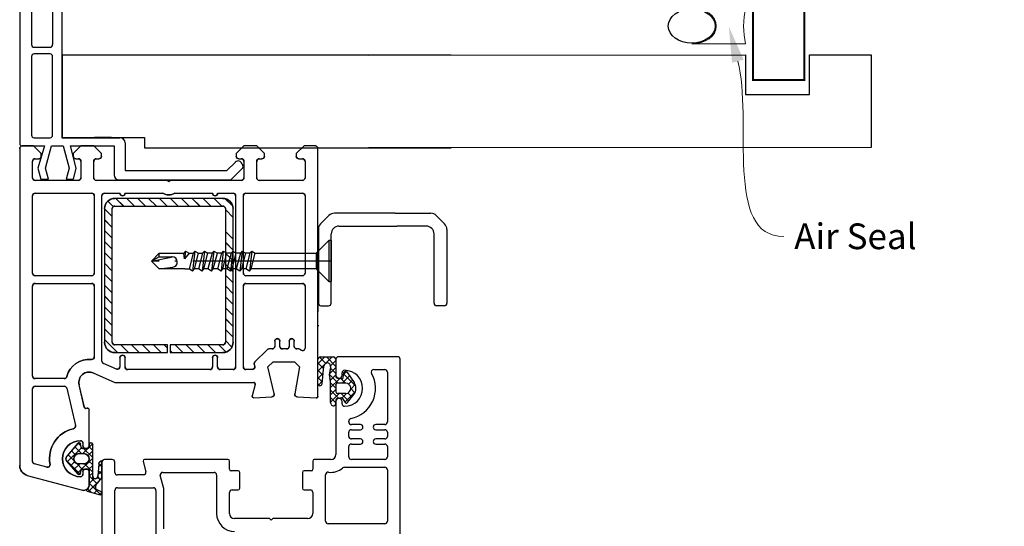
# Paper-space layout 'DFC' of a CAD drawing. Units: millimetres. Extents: x -12 to 584, y 0 to 771.
# Drawn here: x 103 to 295, y 385 to 483 of the extents above; entities that cross this region are included whole.
import ezdxf

# ---------------------------------------------------------------- set-up
doc = ezdxf.new("R2010")
doc.units = ezdxf.units.MM
doc.linetypes.add('ACAD_ISO04W100', pattern=[30.5, 24, -3, 0.5, -3])
doc.layers.get('Defpoints').update_dxf_attribs({"color": 1})
for name, color, linetype in [('1', 7, 'Continuous'), ('Drawing', 7, 'Continuous'), ('Homerit', 2, 'Continuous'), ('VEKA_PAPER', 5, 'Continuous')]:
    doc.layers.add(name, color=color, linetype=linetype)
doc.styles.add('General notes', font='arial.ttf', dxfattribs={"height": 3.5})

# ---------------------------------------------------------------- blocks, each defined once
blk = doc.blocks.new('sealant')
at = {"layer": 'Homerit', "color": 9, "lineweight": 20}
blk.add_lwpolyline([(-10.46, -7), (0, -7, -0.106806), (0, 0), (-10.46, 0)], format="xyb", dxfattribs=at)
at = {"layer": 'Homerit', "color": 9, "lineweight": 20, "extrusion": (0, 0, -1)}
blk.add_ellipse((-10.46, -3.5), major_axis=(4.77, 0), ratio=0.733157, start_param=-1.570796, end_param=1.570796, dxfattribs=at)
at = {"layer": 'Homerit', "color": 7, "lineweight": 25}
blk.add_ellipse((-10.46, -3.5), major_axis=(-4.56, 0), ratio=0.728665, dxfattribs=at)
blk = doc.blocks.new('A$C33447CB5')
at = {"layer": 'Drawing', "linetype": 'Continuous'}
for p, q in [((13.15, 67.18), (15.62, 67.84)), ((13.21, 66.72), (13.87, 67.37)), ((15.84, 64.76), (13.36, 67.24)), ((13.5, 65.59), (15.76, 67.85)), ((15.07, 66.94), (14.47, 67.54)), ((15.82, 67.28), (15.05, 66.93)), ((15.98, 67.45), (15.59, 67.84)), ((1.48, 64.09), (12.24, 66.97)), ((13.5, 63.15), (13.5, 66.01)), ((13.5, 66), (13.5, 63.4)), ((13.5, 66), (13.5, 63.4)), ((13.5, 64.18), (15.05, 65.73)), ((14.48, 64.7), (13.5, 65.68)), ((14.82, 66.02), (16, 64.56)), ((9.06, 61.15), (11.75, 63.85)), ((9.19, 61.37), (11.29, 63.85)), ((14.2, 60.74), (11.2, 63.74)), ((11.82, 63.71), (11.95, 63.09)), ((12.3, 63.4), (12.3, 63.85)), ((12.58, 61.85), (14.2, 63.47)), ((14.2, 63.57), (13.5, 64.27)), ((14.2, 64.25), (14.2, 58.1)), ((15.17, 64.43), (15.68, 64.95)), ((15.4, 61.83), (15.2, 64.25)), ((16, 63.18), (15.22, 63.96)), ((15.29, 63.14), (16, 63.85)), ((16, 64.56), (16, 61.27)), ((0, 0.5), (0, 62.15)), ((2.5, 61.39), (2.5, 47.25)), ((5.28, 62.51), (2.87, 61.87)), ((11.99, 58.71), (9.25, 61.44)), ((10.68, 61.43), (9.9, 62.21)), ((11.67, 61.85), (10.55, 62.97)), ((11.08, 61.76), (12.18, 62.86)), ((12.5, 61.85), (11.5, 61.85)), ((12.24, 62.85), (13.2, 62.85)), ((14.2, 62.15), (13.41, 62.94)), ((13.41, 61.26), (14.2, 62.05)), ((16, 61.77), (15.35, 62.42)), ((15.4, 61.84), (16, 62.44)), ((11.29, 57.86), (9.19, 60.33)), ((9.4, 60.08), (10.59, 61.27)), ((10.05, 59.32), (10.84, 60.1)), ((10.7, 58.55), (12, 59.85)), ((11.5, 59.85), (12.5, 59.85)), ((13.27, 58.84), (12.26, 59.85)), ((12.42, 58.85), (14.2, 60.64)), ((14.2, 59.33), (13.29, 60.24)), ((11.53, 57.75), (10.56, 58.73)), ((11.36, 57.8), (11.89, 58.32)), ((11.95, 58.61), (11.82, 57.99)), ((13.2, 58.85), (12.24, 58.85)), ((12.3, 57.85), (12.3, 58.3)), ((14.16, 57.95), (13.49, 58.62)), ((13.5, 58.52), (14.2, 59.22)), ((13.5, 58.1), (13.5, 58.55)), ((13.5, 58.3), (13.5, 51.3)), ((9.14, 47.14), (10.84, 54.4)), ((12.58, 50.84), (11.55, 46.45)), ((13.12, 51.01), (12.95, 51.06)), ((45.81, 46.38), (45.21, 48.61)), ((45.52, 48.99), (49.03, 48.81)), ((49.49, 48.19), (48.29, 43)), ((54.43, 43), (53.51, 48.22)), ((53.97, 48.81), (57.68, 49)), ((58, 48.7), (58, 0.5)), ((3, 46.75), (8.66, 46.75)), ((14.3, 44.17), (18.5, 46)), ((18.5, 46), (45.52, 46)), ((2.5, 44.75), (2.5, 27.25)), ((8.66, 45.25), (3, 45.25)), ((18.8, 43.4), (16.3, 42.31)), ((19.5, 41.2), (19.5, 42.95)), ((20.5, 43), (20.5, 41.2)), ((37, 43.5), (21, 43.5)), ((37.5, 41.2), (37.5, 43)), ((38.5, 43), (38.5, 41.2)), ((41.5, 43.5), (39, 43.5)), ((42, 9.7), (42, 43)), ((43.5, 43), (43.5, 27.25)), ((45.21, 43.5), (44, 43.5)), ((45.6, 42.48), (45.7, 42.89)), ((48.29, 43), (49.29, 42)), ((53.43, 42), (54.43, 43)), ((14.5, 27.25), (14.5, 41.03)), ((16, 41.85), (16, 9.7)), ((48.11, 39.65), (45.74, 42.02)), ((49.29, 42), (53.43, 42)), ((16.5, 37.68), (19.02, 40.2)), ((18.5, 40.2), (28.75, 40.2)), ((28.75, 38.7), (18.5, 38.7)), ((19.64, 38.7), (21.14, 40.2)), ((21.76, 38.7), (23.26, 40.2)), ((23.88, 38.7), (25.38, 40.2)), ((26, 38.7), (27.5, 40.2)), ((28.12, 38.7), (28.75, 39.33)), ((28.75, 40.2), (28.75, 38.7)), ((29.25, 39.83), (29.62, 40.2)), ((29.25, 40.2), (39.5, 40.2)), ((29.25, 38.7), (29.25, 40.2)), ((39.5, 38.7), (29.25, 38.7)), ((30.25, 38.7), (31.75, 40.2)), ((32.37, 38.7), (33.87, 40.2)), ((34.49, 38.7), (35.99, 40.2)), ((36.61, 38.7), (38.11, 40.2)), ((38.73, 38.7), (40.13, 40.1)), ((40, 37.85), (41.27, 39.12)), ((49.1, 39.5), (48.46, 39.5)), ((49.6, 38), (49.6, 39)), ((50.6, 39), (50.6, 38)), ((51.9, 39.5), (51.1, 39.5)), ((52.4, 38), (52.4, 39)), ((53.4, 39), (53.4, 38)), ((54.26, 39.5), (53.9, 39.5)), ((54.65, 39.68), (54.61, 39.65)), ((55.5, 27.25), (55.5, 39.33)), ((16.5, 12.2), (16.5, 38.2)), ((16.5, 35.56), (18, 37.06)), ((18, 38.2), (18, 12.2)), ((40, 12.2), (40, 38.2)), ((40, 35.73), (41.5, 37.23)), ((41.5, 38.2), (41.5, 12.2)), ((16.5, 33.44), (18, 34.94)), ((40, 33.61), (41.5, 35.11)), ((16.5, 31.32), (18, 32.82)), ((40, 31.48), (41.5, 32.98)), ((16.5, 29.2), (18, 30.7)), ((40, 29.36), (41.5, 30.86)), ((40, 27.24), (41.5, 28.74)), ((16.5, 27.08), (18, 28.58)), ((3, 26.75), (14, 26.75)), ((14, 25.25), (3, 25.25)), ((16.5, 24.95), (18, 26.45)), ((40, 25.12), (41.5, 26.62)), ((44, 26.75), (55, 26.75)), ((55, 25.25), (44, 25.25)), ((2.5, 24.75), (2.5, 9.7)), ((14.5, 9.7), (14.5, 24.75)), ((16.5, 22.83), (18, 24.33)), ((40, 23), (41.5, 24.5)), ((43.5, 24.75), (43.5, 9.7)), ((55.5, 9.7), (55.5, 24.75)), ((16.5, 20.71), (18, 22.21)), ((40, 20.88), (41.5, 22.38)), ((16.5, 18.59), (18, 20.09)), ((40, 18.76), (41.5, 20.26)), ((16.5, 16.47), (18, 17.97)), ((40, 16.63), (41.5, 18.13)), ((16.5, 14.35), (18, 15.85)), ((16.5, 12.23), (18, 13.73)), ((40, 12.39), (41.5, 13.89)), ((17.13, 10.74), (18.2, 11.8)), ((18.5, 11.7), (39.5, 11.7)), ((18.72, 10.2), (20.22, 11.7)), ((20.84, 10.2), (22.34, 11.7)), ((22.96, 10.2), (24.46, 11.7)), ((25.08, 10.2), (26.58, 11.7)), ((27.2, 10.2), (28.7, 11.7)), ((29.32, 10.2), (30.82, 11.7)), ((31.44, 10.2), (32.94, 11.7)), ((33.57, 10.2), (35.07, 11.7)), ((35.69, 10.2), (37.19, 11.7)), ((37.81, 10.2), (39.31, 11.7)), ((39.99, 10.26), (41.44, 11.71)), ((39.5, 10.2), (18.5, 10.2)), ((3, 9.2), (14, 9.2)), ((16.5, 9.2), (19.5, 9.2)), ((20.5, 9.2), (27.81, 9.2)), ((30.19, 9.2), (37.5, 9.2)), ((38.5, 9.2), (41.5, 9.2)), ((44, 9.2), (55, 9.2)), ((2.5, 6.2), (2.5, 3)), ((11.4, 6.7), (3, 6.7)), ((11.9, 3), (11.9, 6.2)), ((14.4, 6.2), (14.4, 3)), ((28.7, 6.7), (14.9, 6.7)), ((29, 7), (28.7, 6.7)), ((29.3, 6.7), (29, 7)), ((43.1, 6.7), (29.3, 6.7)), ((43.6, 3), (43.6, 6.2)), ((46.1, 6.2), (46.1, 3)), ((55, 6.7), (46.6, 6.7)), ((55.5, 3), (55.5, 6.2)), ((3, 2.5), (3.7, 2.5)), ((4.2, 2), (4.2, 1.5)), ((10.4, 1.5), (10.4, 2)), ((10.9, 2.5), (11.4, 2.5)), ((14.9, 2.5), (15.4, 2.5)), ((15.9, 2), (15.9, 1.5)), ((42.1, 1.5), (42.1, 2)), ((42.6, 2.5), (43.1, 2.5)), ((46.6, 2.5), (47.1, 2.5)), ((47.6, 2), (47.6, 1.5)), ((53.8, 1.5), (53.8, 2)), ((54.3, 2.5), (55, 2.5)), ((4.2, 1.5), (2.7, 0)), ((11.9, 0), (10.4, 1.5)), ((15.9, 1.5), (14.4, 0)), ((43.6, 0), (42.1, 1.5)), ((47.6, 1.5), (46.1, 0)), ((55.3, 0), (53.8, 1.5)), ((2.7, 0), (0.5, 0)), ((14.4, 0), (11.9, 0)), ((46.1, 0), (43.6, 0)), ((57.5, 0), (55.3, 0))]:
    blk.add_line(p, q, dxfattribs=at)
for centre, radius, start, end in [((13.2, 66.99), 0.2, 104.9956, 234.3072), ((15.7, 67.55), 0.3, 294.4699, 104.9964), ((12.5, 66), 1, 0, 105.0008), ((12.5, 66.01), 1, 0, 54.3074), ((15.3, 66.38), 0.6, 114.4692, 217.5291), ((2, 62.15), 2, 104.9988, 180.0017), ((11.8, 60.85), 3.5, 90, 270), ((11.52, 63.65), 0.3, 11.996, 139.6431), ((11.8, 63.85), 0.5, 0, 90), ((12.9, 63.4), 0.6, 180, 360), ((14.7, 64.25), 0.5, 0, 180), ((3, 61.39), 0.5, 105.0015, 180), ((5.41, 62.03), 0.5, 349.5488, 104.9981), ((11.8, 60.85), 6, 169.5471, 257.1428), ((9.8, 60.85), 0.8, 139.6427, 220.3579), ((11.5, 60.85), 1, 90, 270), ((12.24, 63.15), 0.3, 191.9976, 270), ((12.5, 60.85), 1, 270, 90), ((13.2, 63.15), 0.3, 270, 0), ((16, 61.87), 0.6, 183.9128, 270.0015), ((11.52, 58.05), 0.3, 220.3588, 347.9994), ((11.8, 57.85), 0.5, 270, 0), ((12.24, 58.55), 0.3, 90, 167.9997), ((12.9, 58.3), 0.6, 0, 180), ((13.2, 58.55), 0.3, 0, 90), ((13.85, 58.1), 0.35, 180, 360), ((10.35, 54.52), 0.5, 346.8552, 77.1412), ((12.87, 50.77), 0.3, 75.0085, 166.8509), ((13.2, 51.3), 0.3, 254.977, 0), ((45.5, 48.69), 0.3, 86.9943, 195.0035), ((49, 48.31), 0.5, 346.9986, 86.9909), ((54, 48.31), 0.5, 93.0021, 180), ((54, 48.31), 0.5, 180, 189.9983), ((57.7, 48.7), 0.3, 0, 93.0027), ((3, 47.25), 0.5, 180, 270), ((8.66, 47.25), 0.5, 270, 346.862), ((13.5, 46), 2, 166.8552, 293.579), ((45.52, 46.3), 0.3, 270, 14.9975), ((3, 44.75), 0.5, 90, 180), ((8.66, 44.75), 0.5, 14.4782, 90), ((13.5, 46), 4.5, 194.4775, 275.7405), ((16.5, 41.85), 0.5, 113.5797, 180), ((19, 42.95), 0.5, 0, 113.5825), ((21, 43), 0.5, 90, 180), ((37, 43), 0.5, 0, 90), ((39, 43), 0.5, 90, 180), ((41.5, 43), 0.5, 0, 90), ((44, 43), 0.5, 90, 180), ((45.21, 43), 0.5, 346.9994, 90), ((46.09, 42.37), 0.5, 166.9986, 224.9975), ((14, 41.03), 0.5, 0, 95.7412), ((20, 41.2), 0.5, 180, 360), ((38, 41.2), 0.5, 180, 360), ((18.5, 38.2), 2, 90, 180), ((18.5, 38.2), 0.5, 90, 180), ((39.5, 38.2), 2, 0, 90.0009), ((39.5, 38.2), 0.5, 0, 90.0035), ((48.46, 40), 0.5, 224.9951, 270), ((49.1, 39), 0.5, 0, 90), ((51.1, 39), 0.5, 90, 180), ((51.9, 39), 0.5, 0, 90), ((53.9, 39), 0.5, 90, 180), ((54.26, 40), 0.5, 270, 314.9975), ((55, 39.33), 0.5, 0, 134.9975), ((50.1, 38), 0.5, 180, 270), ((50.1, 38), 0.5, 270, 0), ((52.9, 38), 0.5, 180, 270), ((52.9, 38), 0.5, 270, 0), ((3, 27.25), 0.5, 180, 270), ((14, 27.25), 0.5, 270, 0), ((44, 27.25), 0.5, 180, 270), ((55, 27.25), 0.5, 270, 0), ((3, 24.75), 0.5, 90, 180), ((14, 24.75), 0.5, 0, 90), ((44, 24.75), 0.5, 90, 180), ((55, 24.75), 0.5, 0, 90), ((18.5, 12.2), 2, 180.0035, 270), ((18.5, 12.2), 0.5, 180.014, 270), ((39.5, 12.2), 2, 270, 0), ((39.5, 12.2), 0.5, 270, 0), ((3, 9.7), 0.5, 180, 270), ((14, 9.7), 0.5, 270, 0), ((16.5, 9.7), 0.5, 180, 270), ((20, 9.2), 0.5, 0, 180), ((38, 9.2), 0.5, 0, 180), ((41.5, 9.7), 0.5, 270, 0), ((44, 9.7), 0.5, 180, 270), ((55, 9.7), 0.5, 270, 0), ((29, 7), 2.5, 61.6424, 118.3576), ((3, 6.2), 0.5, 90, 180), ((11.4, 6.2), 0.5, 0, 90), ((14.9, 6.2), 0.5, 90, 180), ((43.1, 6.2), 0.5, 0, 90), ((46.6, 6.2), 0.5, 90, 180), ((55, 6.2), 0.5, 0, 90), ((3, 3), 0.5, 180, 270), ((3.7, 2), 0.5, 0, 90), ((10.9, 2), 0.5, 90, 180), ((11.4, 3), 0.5, 270, 0), ((14.9, 3), 0.5, 180, 270), ((15.4, 2), 0.5, 0, 90), ((42.6, 2), 0.5, 90, 180), ((43.1, 3), 0.5, 270, 0), ((46.6, 3), 0.5, 180, 270), ((47.1, 2), 0.5, 0, 90), ((54.3, 2), 0.5, 90, 180), ((55, 3), 0.5, 270, 0), ((0.5, 0.5), 0.5, 180, 270), ((57.5, 0.5), 0.5, 270, 0)]:
    blk.add_arc(centre, radius, start, end, dxfattribs=at)
for p in [(15.2, 64.25), (12.5, 61.85), (18.5, 40.2), (39.5, 11.7), (0, 0.5), (0, 0.5)]:
    blk.add_point(p, dxfattribs=at)
blk = doc.blocks.new('PH_GRPBLK')
at = {"layer": 'Defpoints', "color": 0, "linetype": 'Continuous'}
blk.add_point((0, 0), dxfattribs=at)
blk = doc.blocks.new('new flange')
for p, q in [((41.47, 43.26), (41.9, 43.41)), ((44.62, 41.08), (42.41, 43.29)), ((42.8, 40.3), (41.15, 41.95)), ((42.8, 20.5), (42.8, 40.3)), ((44.62, 19.36), (44.62, 41.08)), ((36.4, 8.2), (36.4, 19.5)), ((37.4, 20.5), (42.8, 20.5)), ((38, 18.36), (43.62, 18.36)), ((38, 9.85), (38, 18.36)), ((42.35, 11.01), (38, 9.85)), ((38, 8.45), (42.35, 9.61)), ((44.47, 10.45), (42.35, 11.01)), ((42.35, 9.61), (44.47, 9.05)), ((44.47, 9.05), (44.47, 10.45)), ((1, 8.2), (36.4, 8.2)), ((38, 6.2), (38, 8.45)), ((0, 1), (0, 7.2)), ((2.3, 2.8), (2.3, 5.9)), ((2.8, 6.4), (18.3, 6.4)), ((18.8, 2.8), (18.8, 5.9)), ((20.1, 5.9), (20.1, 2.8)), ((35.9, 6.4), (20.6, 6.4)), ((36.4, 2.8), (36.4, 5.9)), ((42.35, 5.04), (38, 6.2)), ((38, 1), (38, 4.8)), ((38, 4.8), (42.35, 3.54)), ((44.47, 5.6), (42.35, 5.04)), ((42.35, 3.54), (44.47, 4.1)), ((44.47, 4.1), (44.47, 5.6)), ((2.8, 2.3), (18.3, 2.3)), ((20.6, 2.3), (35.9, 2.3)), ((1, 0), (37, 0)), ((37, 0), (37.5, 0)), ((38, 0.5), (38, 1))]:
    blk.add_line(p, q)
for centre, radius, start, end in [((41.73, 42.5), 0.8, 108.9383, 225), ((42.06, 42.94), 0.5, 45, 108.9383), ((37.4, 19.5), 1, 90, 180), ((43.62, 19.36), 1, 270, 360), ((1, 7.2), 1, 90, 180), ((2.8, 5.9), 0.5, 90, 180), ((18.3, 5.9), 0.5, 0, 90), ((20.6, 5.9), 0.5, 90, 180), ((35.9, 5.9), 0.5, 360, 90), ((2.8, 2.8), 0.5, 180, 270), ((18.3, 2.8), 0.5, 270, 360), ((20.6, 2.8), 0.5, 180, 270), ((35.9, 2.8), 0.5, 270, 0), ((1, 1), 1, 180, 270), ((37.5, 0.5), 0.5, 270, 0.1247)]:
    blk.add_arc(centre, radius, start, end)
blk = doc.blocks.new('Tilt & Slide Door Top')
for p, q in [((-423.1, 551.64), (-498.76, 551.64)), ((-498.76, 551.64), (-498.76, 535.64)), ((-498.76, 535.64), (-482.76, 535.64)), ((-489.19, 535.64), (-492.49, 535.64)), ((-482.76, 535.64), (-482.76, 533.64)), ((-482.76, 533.64), (-423.1, 533.64)), ((-433.98, 520.9), (-445.82, 520.9)), ((-433.98, 520.9), (-427.06, 520.9)), ((-448.5, 518.84), (-446.88, 520.46)), ((-424.38, 518.84), (-426, 520.46)), ((-448.94, 517.78), (-448.94, 503.41)), ((-444.94, 518.4), (-433.69, 518.4)), ((-427.94, 518.4), (-433.69, 518.4)), ((-423.94, 517.78), (-423.94, 503.41)), ((-446.44, 503.41), (-446.44, 516.9)), ((-426.44, 503.41), (-426.44, 516.9)), ((-449.02, 502.91), (-449.02, 501.73)), ((-448.44, 502.91), (-446.94, 502.91)), ((-424.44, 502.91), (-425.94, 502.91))]:
    blk.add_line(p, q)
for centre, radius, start, end in [((-445.82, 519.4), 1.5, 90, 135.0003), ((-427.06, 519.4), 1.5, 44.9997, 90), ((-447.44, 517.78), 1.5, 135.0003, 180), ((-444.94, 516.9), 1.5, 90, 180.0005), ((-427.94, 516.9), 1.5, 359.9995, 90), ((-425.44, 517.78), 1.5, 0, 44.9997), ((-448.44, 503.41), 0.5, 180.0002, 270.0001), ((-446.94, 503.41), 0.5, 270, 359.9986), ((-425.94, 503.41), 0.5, 180.0014, 270), ((-424.44, 503.41), 0.5, 269.9999, 359.9998)]:
    blk.add_arc(centre, radius, start, end)
at = {"layer": '1', "color": 7, "linetype": 'Continuous'}
for p, q in [((-446.87, 515.62), (-449.37, 513.12)), ((-446.87, 515.62), (-449.37, 513.12)), ((-446.87, 515.62), (-446.87, 507.62)), ((-446.37, 515.62), (-446.87, 515.62)), ((-446.87, 515.62), (-446.87, 507.62)), ((-446.37, 515.62), (-446.87, 515.62)), ((-446.37, 511.62), (-446.37, 515.62)), ((-446.37, 511.62), (-446.37, 515.62)), ((-474.79, 513.57), (-475.12, 513.12)), ((-474.79, 513.57), (-475.12, 513.12)), ((-474.79, 513.57), (-474.96, 512.05)), ((-474.79, 513.57), (-474.96, 512.05)), ((-474.79, 513.57), (-474.09, 513.12)), ((-474.79, 513.57), (-474.09, 513.12)), ((-472.95, 513.57), (-473.39, 509.67)), ((-472.95, 513.57), (-473.39, 509.67)), ((-472.95, 513.57), (-473.28, 513.12)), ((-472.95, 513.57), (-473.28, 513.12)), ((-472.95, 513.57), (-472.25, 513.12)), ((-472.95, 513.57), (-472.25, 513.12)), ((-471.1, 513.57), (-471.55, 509.67)), ((-471.1, 513.57), (-471.55, 509.67)), ((-471.1, 513.57), (-471.44, 513.12)), ((-471.1, 513.57), (-471.44, 513.12)), ((-471.1, 513.57), (-470.41, 513.12)), ((-471.1, 513.57), (-470.41, 513.12)), ((-469.26, 513.57), (-469.71, 509.67)), ((-469.26, 513.57), (-469.71, 509.67)), ((-469.26, 513.57), (-469.6, 513.12)), ((-469.26, 513.57), (-469.6, 513.12)), ((-469.26, 513.57), (-468.57, 513.12)), ((-469.26, 513.57), (-468.57, 513.12)), ((-467.42, 513.57), (-467.87, 509.67)), ((-467.42, 513.57), (-467.87, 509.67)), ((-467.42, 513.57), (-467.76, 513.12)), ((-467.42, 513.57), (-467.76, 513.12)), ((-467.42, 513.57), (-466.73, 513.12)), ((-467.42, 513.57), (-466.73, 513.12)), ((-465.58, 513.57), (-466.03, 509.67)), ((-465.58, 513.57), (-466.03, 509.67)), ((-465.58, 513.57), (-465.92, 513.12)), ((-465.58, 513.57), (-465.92, 513.12)), ((-465.58, 513.57), (-464.89, 513.12)), ((-465.58, 513.57), (-464.89, 513.12)), ((-463.74, 513.57), (-464.19, 509.67)), ((-463.74, 513.57), (-464.19, 509.67)), ((-463.74, 513.57), (-464.08, 513.12)), ((-463.74, 513.57), (-464.08, 513.12)), ((-463.74, 513.57), (-463.05, 513.12)), ((-463.74, 513.57), (-463.05, 513.12)), ((-461.9, 513.57), (-462.35, 509.67)), ((-461.9, 513.57), (-462.35, 509.67)), ((-461.9, 513.57), (-462.24, 513.12)), ((-461.9, 513.57), (-462.24, 513.12)), ((-461.9, 513.57), (-461.21, 513.12)), ((-461.9, 513.57), (-461.21, 513.12)), ((-479.87, 513.12), (-481.37, 511.62)), ((-479.87, 513.12), (-481.37, 511.62)), ((-479.87, 512.42), (-481.37, 511.62)), ((-479.87, 512.42), (-481.37, 511.62)), ((-481.37, 511.62), (-477.57, 512.4)), ((-481.37, 511.62), (-477.57, 512.4)), ((-481.37, 511.62), (-479.87, 510.12)), ((-481.37, 511.62), (-479.87, 510.12)), ((-479.87, 512.42), (-479.87, 513.12)), ((-479.87, 513.12), (-475.12, 513.12)), ((-479.87, 512.42), (-479.87, 513.12)), ((-479.87, 513.12), (-475.12, 513.12)), ((-479.87, 512.42), (-477.37, 512.42)), ((-479.87, 512.42), (-477.37, 512.42)), ((-474.96, 512.05), (-475.12, 513.12)), ((-474.96, 512.05), (-475.12, 513.12)), ((-474.09, 513.12), (-474.96, 512.05)), ((-474.09, 513.12), (-474.96, 512.05)), ((-474.09, 513.12), (-473.28, 513.12)), ((-473.28, 513.12), (-474.09, 510.12)), ((-474.09, 513.12), (-473.28, 513.12)), ((-473.28, 513.12), (-474.09, 510.12)), ((-473.05, 510.12), (-472.25, 513.12)), ((-473.05, 510.12), (-472.25, 513.12)), ((-472.25, 513.12), (-471.44, 513.12)), ((-471.44, 513.12), (-472.25, 510.12)), ((-472.25, 513.12), (-471.44, 513.12)), ((-471.44, 513.12), (-472.25, 510.12)), ((-471.21, 510.12), (-470.41, 513.12)), ((-471.21, 510.12), (-470.41, 513.12)), ((-469.6, 513.12), (-470.41, 513.12)), ((-469.6, 513.12), (-470.41, 510.12)), ((-469.6, 513.12), (-470.41, 513.12)), ((-469.6, 513.12), (-470.41, 510.12)), ((-469.37, 510.12), (-468.57, 513.12)), ((-469.37, 510.12), (-468.57, 513.12)), ((-467.76, 513.12), (-468.57, 513.12)), ((-467.76, 513.12), (-468.57, 510.12)), ((-467.76, 513.12), (-468.57, 513.12)), ((-467.76, 513.12), (-468.57, 510.12)), ((-467.53, 510.12), (-466.73, 513.12)), ((-467.53, 510.12), (-466.73, 513.12)), ((-465.92, 513.12), (-466.73, 513.12)), ((-465.92, 513.12), (-466.73, 510.12)), ((-465.92, 513.12), (-466.73, 513.12)), ((-465.92, 513.12), (-466.73, 510.12)), ((-465.69, 510.12), (-464.89, 513.12)), ((-465.69, 510.12), (-464.89, 513.12)), ((-464.08, 513.12), (-464.89, 513.12)), ((-464.08, 513.12), (-464.89, 510.12)), ((-464.08, 513.12), (-464.89, 513.12)), ((-464.08, 513.12), (-464.89, 510.12)), ((-463.85, 510.12), (-463.05, 513.12)), ((-463.85, 510.12), (-463.05, 513.12)), ((-462.24, 513.12), (-463.05, 513.12)), ((-462.24, 513.12), (-463.05, 510.12)), ((-462.24, 513.12), (-463.05, 513.12)), ((-462.24, 513.12), (-463.05, 510.12)), ((-462.01, 510.12), (-461.21, 513.12)), ((-462.01, 510.12), (-461.21, 513.12)), ((-461.21, 513.12), (-449.37, 513.12)), ((-461.21, 513.12), (-449.37, 513.12)), ((-449.37, 513.12), (-449.37, 511.62)), ((-449.37, 513.12), (-449.37, 511.62)), ((-449.37, 511.62), (-449.37, 510.12)), ((-449.37, 511.62), (-449.37, 510.12)), ((-446.37, 507.62), (-446.37, 511.62)), ((-446.37, 507.62), (-446.37, 511.62)), ((-479.87, 510.12), (-477.25, 510.43)), ((-479.87, 510.12), (-477.25, 510.43)), ((-474.89, 510.12), (-479.87, 510.12)), ((-474.89, 510.12), (-479.87, 510.12)), ((-474.89, 510.12), (-474.09, 510.12)), ((-474.89, 510.12), (-474.09, 510.12)), ((-473.39, 509.67), (-474.09, 510.12)), ((-473.39, 509.67), (-474.09, 510.12)), ((-473.39, 509.67), (-473.05, 510.12)), ((-473.39, 509.67), (-473.05, 510.12)), ((-472.25, 510.12), (-473.05, 510.12)), ((-472.25, 510.12), (-473.05, 510.12)), ((-471.55, 509.67), (-472.25, 510.12)), ((-471.55, 509.67), (-472.25, 510.12)), ((-471.55, 509.67), (-471.21, 510.12)), ((-471.55, 509.67), (-471.21, 510.12)), ((-470.41, 510.12), (-471.21, 510.12)), ((-470.41, 510.12), (-471.21, 510.12)), ((-469.71, 509.67), (-470.41, 510.12)), ((-469.71, 509.67), (-470.41, 510.12)), ((-469.71, 509.67), (-469.37, 510.12)), ((-469.71, 509.67), (-469.37, 510.12)), ((-468.57, 510.12), (-469.37, 510.12)), ((-468.57, 510.12), (-469.37, 510.12)), ((-467.87, 509.67), (-468.57, 510.12)), ((-467.87, 509.67), (-468.57, 510.12)), ((-467.87, 509.67), (-467.53, 510.12)), ((-467.87, 509.67), (-467.53, 510.12)), ((-466.73, 510.12), (-467.53, 510.12)), ((-466.73, 510.12), (-467.53, 510.12)), ((-466.03, 509.67), (-466.73, 510.12)), ((-466.03, 509.67), (-466.73, 510.12)), ((-466.03, 509.67), (-465.69, 510.12)), ((-466.03, 509.67), (-465.69, 510.12)), ((-464.89, 510.12), (-465.69, 510.12)), ((-464.89, 510.12), (-465.69, 510.12)), ((-464.19, 509.67), (-464.89, 510.12)), ((-464.19, 509.67), (-464.89, 510.12)), ((-464.19, 509.67), (-463.85, 510.12)), ((-464.19, 509.67), (-463.85, 510.12)), ((-463.05, 510.12), (-463.85, 510.12)), ((-463.05, 510.12), (-463.85, 510.12)), ((-462.35, 509.67), (-463.05, 510.12)), ((-462.35, 509.67), (-463.05, 510.12)), ((-462.35, 509.67), (-462.01, 510.12)), ((-462.35, 509.67), (-462.01, 510.12)), ((-449.37, 510.12), (-462.01, 510.12)), ((-449.37, 510.12), (-462.01, 510.12)), ((-449.37, 510.12), (-446.87, 507.62)), ((-449.37, 510.12), (-446.87, 507.62)), ((-446.87, 507.62), (-446.37, 507.62)), ((-446.87, 507.62), (-446.37, 507.62)), ((-448.88, 499.11), (-448.87, 499.09)), ((-448.88, 499.11), (-448.87, 499.09))]:
    blk.add_line(p, q, dxfattribs=at)
at = {"layer": '1', "color": 7, "linetype": 'ACAD_ISO04W100'}
for p, q in [((-449.37, 511.62), (-481.37, 511.62)), ((-449.37, 511.62), (-481.37, 511.62)), ((-446.37, 511.62), (-449.37, 511.62)), ((-446.37, 511.62), (-449.37, 511.62))]:
    blk.add_line(p, q, dxfattribs=at)
at = {"layer": '1', "color": 7, "linetype": 'Continuous'}
for start, end in [(90, 101.5945), (90, 101.5945), (276.6878, 90), (276.6878, 90)]:
    blk.add_arc((-477.37, 511.42), 1, start, end, dxfattribs=at)
at = {"layer": 'Drawing', "linetype": 'Continuous'}
for p, q in [((-507.02, 533.51), (-507.02, 471.86)), ((-504.32, 534.01), (-506.52, 534.01)), ((-502.82, 532.51), (-504.32, 534.01)), ((-502.82, 532.01), (-502.82, 532.51)), ((-495.12, 534.01), (-496.62, 532.51)), ((-496.62, 532.51), (-496.62, 532.01)), ((-492.62, 534.01), (-495.12, 534.01)), ((-491.12, 532.51), (-492.62, 534.01)), ((-491.12, 532.01), (-491.12, 532.51)), ((-463.42, 534.01), (-464.92, 532.51)), ((-464.92, 532.51), (-464.92, 532.01)), ((-459.42, 532.51), (-460.92, 534.01)), ((-459.42, 532.01), (-459.42, 532.51)), ((-451.72, 534.01), (-453.22, 532.51)), ((-453.22, 532.51), (-453.22, 532.01)), ((-449.52, 534.01), (-451.72, 534.01)), ((-449.02, 485.31), (-449.02, 533.51)), ((-504.52, 527.81), (-504.52, 531.01)), ((-504.02, 531.51), (-503.32, 531.51)), ((-496.12, 531.51), (-495.62, 531.51)), ((-495.12, 531.01), (-495.12, 527.81)), ((-492.62, 527.81), (-492.62, 531.01)), ((-492.12, 531.51), (-491.62, 531.51)), ((-464.42, 531.51), (-463.92, 531.51)), ((-463.42, 531.01), (-463.42, 527.81)), ((-460.92, 527.81), (-460.92, 531.01)), ((-460.42, 531.51), (-459.92, 531.51)), ((-452.72, 531.51), (-452.02, 531.51)), ((-451.52, 531.01), (-451.52, 527.81)), ((-449.02, 514.81), (-449.02, 529.81)), ((-449.02, 514.81), (-449.02, 529.81)), ((-495.62, 527.31), (-504.02, 527.31)), ((-478.32, 527.31), (-492.12, 527.31)), ((-478.02, 527.01), (-478.32, 527.31)), ((-477.72, 527.31), (-478.02, 527.01)), ((-463.92, 527.31), (-477.72, 527.31)), ((-452.02, 527.31), (-460.42, 527.31)), ((-504.02, 524.81), (-493.02, 524.81)), ((-490.52, 524.81), (-487.52, 524.81)), ((-486.52, 524.81), (-479.21, 524.81)), ((-476.83, 524.81), (-469.52, 524.81)), ((-468.52, 524.81), (-465.52, 524.81)), ((-463.02, 524.81), (-452.02, 524.81)), ((-504.52, 509.26), (-504.52, 524.31)), ((-492.52, 524.31), (-492.52, 509.26)), ((-491.02, 492.16), (-491.02, 524.31)), ((-489.89, 523.28), (-488.83, 522.21)), ((-467.52, 523.81), (-488.52, 523.81)), ((-488.31, 523.81), (-486.81, 522.31)), ((-486.18, 523.81), (-484.68, 522.31)), ((-484.06, 523.81), (-482.56, 522.31)), ((-481.94, 523.81), (-480.44, 522.31)), ((-479.82, 523.81), (-478.32, 522.31)), ((-477.7, 523.81), (-476.2, 522.31)), ((-475.58, 523.81), (-474.08, 522.31)), ((-473.46, 523.81), (-471.96, 522.31)), ((-471.34, 523.81), (-469.84, 522.31)), ((-469.21, 523.81), (-467.71, 522.31)), ((-467.03, 523.75), (-465.58, 522.31)), ((-465.02, 524.31), (-465.02, 491.01)), ((-463.52, 509.26), (-463.52, 524.31)), ((-451.52, 524.31), (-451.52, 509.26)), ((-490.52, 521.81), (-490.52, 495.81)), ((-490.52, 521.79), (-489.02, 520.29)), ((-489.02, 495.81), (-489.02, 521.81)), ((-488.52, 522.31), (-467.52, 522.31)), ((-467.02, 521.81), (-467.02, 495.81)), ((-465.52, 495.81), (-465.52, 521.81)), ((-490.52, 519.67), (-489.02, 518.17)), ((-490.52, 517.55), (-489.02, 516.05)), ((-490.52, 515.42), (-489.02, 513.92)), ((-467.02, 515.26), (-465.52, 513.76)), ((-490.52, 513.3), (-489.02, 511.8)), ((-467.02, 513.14), (-465.52, 511.64)), ((-490.52, 511.18), (-489.02, 509.68)), ((-467.02, 511.02), (-465.52, 509.52)), ((-493.02, 508.76), (-504.02, 508.76)), ((-490.52, 509.06), (-489.02, 507.56)), ((-467.02, 508.89), (-465.52, 507.39)), ((-452.02, 508.76), (-463.02, 508.76)), ((-504.52, 489.26), (-504.52, 506.76)), ((-504.02, 507.26), (-493.02, 507.26)), ((-492.52, 506.76), (-492.52, 492.99)), ((-490.52, 506.94), (-489.02, 505.44)), ((-467.02, 506.77), (-465.52, 505.27)), ((-463.52, 491.01), (-463.52, 506.76)), ((-463.02, 507.26), (-452.02, 507.26)), ((-451.52, 506.76), (-451.52, 494.69)), ((-490.52, 504.82), (-489.02, 503.32)), ((-467.02, 504.65), (-465.52, 503.15)), ((-490.52, 502.7), (-489.02, 501.2)), ((-467.02, 502.53), (-465.52, 501.03)), ((-490.52, 500.57), (-489.02, 499.07)), ((-467.02, 500.41), (-465.52, 498.91)), ((-490.52, 498.45), (-489.02, 496.95)), ((-467.02, 498.29), (-465.52, 496.79)), ((-490.52, 496.33), (-488, 493.81)), ((-467.02, 496.17), (-465.75, 494.89)), ((-457.42, 496.02), (-457.42, 495.01)), ((-456.42, 495.02), (-456.42, 496.02)), ((-454.62, 496.02), (-454.62, 495.02)), ((-453.62, 495.01), (-453.62, 496.02)), ((-478.27, 495.31), (-488.52, 495.31)), ((-487.38, 495.31), (-485.88, 493.81)), ((-485.26, 495.31), (-483.76, 493.81)), ((-483.14, 495.31), (-481.64, 493.81)), ((-481.02, 495.31), (-479.52, 493.81)), ((-478.9, 495.31), (-478.27, 494.69)), ((-478.27, 493.81), (-478.27, 495.31)), ((-467.52, 495.31), (-477.77, 495.31)), ((-477.77, 495.31), (-477.77, 493.81)), ((-477.77, 494.19), (-477.4, 493.81)), ((-476.78, 495.31), (-475.28, 493.81)), ((-474.66, 495.31), (-473.16, 493.81)), ((-472.53, 495.31), (-471.03, 493.81)), ((-470.41, 495.31), (-468.91, 493.81)), ((-468.29, 495.31), (-466.89, 493.92)), ((-458.92, 494.37), (-461.29, 492)), ((-457.92, 494.51), (-458.56, 494.51)), ((-455.12, 494.52), (-455.92, 494.52)), ((-452.77, 494.51), (-453.12, 494.51)), ((-452.38, 494.33), (-452.41, 494.37)), ((-488.52, 493.81), (-478.27, 493.81)), ((-487.52, 492.81), (-487.52, 491.07)), ((-486.52, 491.01), (-486.52, 492.81)), ((-477.77, 493.81), (-467.52, 493.81)), ((-469.52, 492.81), (-469.52, 491.01)), ((-468.52, 491.01), (-468.52, 492.81)), ((-447.68, 492.96), (-449.02, 491.62)), ((-449.02, 487.76), (-449.02, 492.46)), ((-448.73, 492.92), (-447.51, 491.71)), ((-448.52, 492.96), (-446.02, 492.96)), ((-446.26, 492.96), (-447.53, 491.7)), ((-447.35, 492.96), (-445.52, 491.13)), ((-445.52, 492.29), (-446.56, 491.25)), ((-445.93, 492.96), (-445.53, 492.55)), ((-445.52, 492.51), (-445.52, 489.41)), ((-445.52, 492.51), (-445.52, 489.41)), ((-445.52, 492.46), (-445.52, 489.08)), ((-433.52, 493.01), (-445.02, 493.01)), ((-433.02, 411.31), (-433.02, 492.51)), ((-488.22, 490.61), (-490.72, 491.7)), ((-470.02, 490.51), (-486.02, 490.51)), ((-465.52, 490.51), (-468.02, 490.51)), ((-461.81, 490.51), (-463.02, 490.51)), ((-461.42, 491.53), (-461.33, 491.13)), ((-458.73, 491.01), (-457.73, 492.02)), ((-457.54, 485.82), (-458.73, 491.01)), ((-457.73, 492.02), (-453.59, 492.01)), ((-453.59, 492.01), (-452.59, 491.01)), ((-452.59, 491.01), (-453.51, 485.8)), ((-449.02, 491.8), (-447.9, 490.68)), ((-447.76, 491.46), (-449.02, 490.2)), ((-449.02, 490.39), (-448.04, 489.41)), ((-448.22, 487.76), (-447.85, 491.15)), ((-445.52, 490.88), (-446.82, 489.58)), ((-446.55, 491.08), (-446.61, 490.45)), ((-446.58, 490.78), (-445.52, 489.72)), ((-438.14, 490.51), (-436.02, 490.51)), ((-498.36, 488.76), (-504.02, 488.76)), ((-492.72, 489.85), (-488.52, 488.01)), ((-448, 489.82), (-449.02, 488.79)), ((-449.02, 488.97), (-448.18, 488.13)), ((-446.82, 489.6), (-445.08, 487.86)), ((-445.52, 489.46), (-446.62, 488.36)), ((-444.79, 488.78), (-446.62, 486.95)), ((-446.62, 488.39), (-446.62, 484.4)), ((-444.37, 488.71), (-445.36, 488.88)), ((-444.54, 488.74), (-443.67, 487.86)), ((-444.32, 489.41), (-444.32, 489.86)), ((-442.88, 489.28), (-444.29, 487.86)), ((-444.14, 488.87), (-443.95, 489.91)), ((-443.47, 490.1), (-444.02, 489.55)), ((-444.01, 489.62), (-441.67, 487.27)), ((-443.41, 490.04), (-441.99, 488.02)), ((-442.29, 488.45), (-443.06, 487.69)), ((-435.52, 490.01), (-435.52, 480.31)), ((-504.52, 472.63), (-504.52, 486.76)), ((-504.02, 487.26), (-498.36, 487.26)), ((-497.88, 486.88), (-496.18, 479.61)), ((-494.45, 483.18), (-495.47, 487.56)), ((-488.52, 488.01), (-461.5, 488.01)), ((-461.21, 487.64), (-461.81, 485.4)), ((-448.17, 488.23), (-448.91, 487.49)), ((-446.62, 487.99), (-445.52, 486.89)), ((-445.52, 486.63), (-446.62, 485.53)), ((-446.62, 486.57), (-444.96, 484.91)), ((-445.52, 487.56), (-445.52, 486.16)), ((-443.62, 487.86), (-445.22, 487.86)), ((-441.75, 487.57), (-442.64, 486.69)), ((-442.62, 486.82), (-441.81, 486.01)), ((-461.51, 485.03), (-458, 485.21)), ((-453.05, 485.21), (-449.34, 485.01)), ((-446.62, 485.16), (-445.52, 484.06)), ((-444.88, 485.86), (-446.6, 484.14)), ((-445.52, 484.65), (-445.52, 483.96)), ((-444.42, 485.01), (-445.36, 484.84)), ((-443.62, 485.86), (-445.22, 485.86)), ((-444.5, 485.86), (-443.01, 484.38)), ((-443.45, 485.88), (-444.32, 485)), ((-444.21, 484.91), (-443.75, 484.11)), ((-441.75, 486.17), (-443.77, 484.15)), ((-443.25, 484.08), (-442.04, 485.64)), ((-443.18, 485.96), (-442.4, 485.18)), ((-493.9, 483), (-494.08, 482.96)), ((-493.52, 475.71), (-493.52, 482.71)), ((-445.56, 483.76), (-445.82, 483.5)), ((-445.52, 483.96), (-445.52, 484.35)), ((-445.52, 484.31), (-445.52, 474.01)), ((-444.32, 483.86), (-444.32, 484.31)), ((-443.02, 480.31), (-443.02, 480.49)), ((-440.77, 479.81), (-442.52, 479.81)), ((-442.52, 478.81), (-440.77, 478.81)), ((-436.02, 479.81), (-437.77, 479.81)), ((-437.77, 478.81), (-436.02, 478.81)), ((-443.02, 477.51), (-443.02, 478.31)), ((-440.77, 477.01), (-442.52, 477.01)), ((-436.02, 477.01), (-437.77, 477.01)), ((-435.52, 478.31), (-435.52, 477.51)), ((-495.73, 476.16), (-497.83, 473.68)), ((-495.03, 475.3), (-497.77, 472.57)), ((-495.49, 476.26), (-496.46, 475.29)), ((-496.32, 475.46), (-495.02, 474.16)), ((-495.66, 476.22), (-495.13, 475.69)), ((-495.07, 475.4), (-495.21, 476.02)), ((-493.82, 475.16), (-494.78, 475.16)), ((-493.76, 475.17), (-494.76, 474.16)), ((-494.72, 476.16), (-494.72, 475.71)), ((-494.61, 475.16), (-492.82, 473.38)), ((-492.86, 476.07), (-493.53, 475.4)), ((-493.52, 475.91), (-493.52, 475.46)), ((-493.52, 475.49), (-492.82, 474.79)), ((-492.82, 469.76), (-492.82, 475.91)), ((-443.02, 473.51), (-443.02, 475.51)), ((-442.52, 476.01), (-440.77, 476.01)), ((-437.77, 476.01), (-436.02, 476.01)), ((-435.52, 475.51), (-435.52, 473.51)), ((-497.62, 473.93), (-496.43, 472.74)), ((-496.97, 474.7), (-496.18, 473.91)), ((-492.82, 473.27), (-495.82, 470.28)), ((-495.52, 474.16), (-494.52, 474.16)), ((-492.82, 474.69), (-493.73, 473.78)), ((-489.02, 473.01), (-490.52, 473.01)), ((-466.52, 473.01), (-482.72, 473.01)), ((-446.52, 473.01), (-449.72, 473.01)), ((-441.41, 473.01), (-442.52, 473.01)), ((-439.79, 473.01), (-441.41, 473.01)), ((-436.02, 473.01), (-439.79, 473.01)), ((-501.74, 471.5), (-504.15, 472.15)), ((-497.96, 472.86), (-495.27, 470.17)), ((-497.83, 472.64), (-495.73, 470.17)), ((-496.34, 472.59), (-497.12, 471.81)), ((-495.35, 472.16), (-496.47, 471.04)), ((-495.94, 472.25), (-494.84, 471.16)), ((-494.52, 472.16), (-495.52, 472.16)), ((-494.78, 471.16), (-493.82, 471.16)), ((-494.44, 472.17), (-492.82, 470.55)), ((-493.61, 472.75), (-492.82, 471.96)), ((-492.82, 471.86), (-493.61, 471.07)), ((-491.62, 472.18), (-491.82, 469.76)), ((-491.02, 472.25), (-491.67, 471.6)), ((-491.62, 472.18), (-491.02, 471.58)), ((-491.02, 469.46), (-491.02, 472.74)), ((-491.02, 472.51), (-491.02, 397.86)), ((-488.52, 470.51), (-488.52, 472.51)), ((-483.01, 472.63), (-482.48, 470.64)), ((-466.22, 471.11), (-466.22, 472.71)), ((-450.02, 472.71), (-450.02, 471.11)), ((-443.88, 471.51), (-436.02, 471.51)), ((-505.54, 469.93), (-494.78, 467.05)), ((-495.21, 470.3), (-495.07, 470.92)), ((-494.72, 470.61), (-494.72, 470.16)), ((-491.19, 469.25), (-493.66, 466.78)), ((-493.52, 470.86), (-493.52, 468)), ((-493.52, 468.01), (-493.52, 470.61)), ((-493.52, 468.01), (-493.52, 470.61)), ((-492.82, 470.45), (-493.52, 469.75)), ((-493.52, 469.84), (-491.97, 468.28)), ((-492.54, 469.31), (-493.52, 468.33)), ((-492.2, 468), (-491.02, 469.46)), ((-491.86, 469.58), (-491.34, 469.07)), ((-491.02, 470.83), (-491.8, 470.06)), ((-491.73, 470.87), (-491.02, 470.16)), ((-482.96, 470.01), (-488.02, 470.01)), ((-479.02, 467.4), (-479.69, 469.88)), ((-479.2, 470.51), (-469.22, 470.51)), ((-468.72, 470.01), (-468.72, 462.51)), ((-464.52, 470.81), (-465.92, 470.81)), ((-464.22, 467.41), (-464.22, 470.51)), ((-452.02, 470.51), (-452.02, 467.41)), ((-450.32, 470.81), (-451.72, 470.81)), ((-447.52, 461.01), (-447.52, 470.04)), ((-435.52, 471.01), (-435.52, 461.01)), ((-493.81, 467.3), (-493.16, 466.64)), ((-493.52, 468.42), (-491.27, 466.17)), ((-488.02, 467.51), (-481.02, 467.51)), ((-479.02, 459.51), (-479.02, 467.4)), ((-493.87, 466.83), (-491.4, 466.17)), ((-491.95, 467.08), (-492.55, 466.48)), ((-491.2, 466.73), (-491.97, 467.09)), ((-491.04, 466.57), (-491.43, 466.18)), ((-488.52, 415.26), (-488.52, 467.01)), ((-480.52, 467.01), (-480.52, 417.58)), ((-466.22, 462.51), (-466.22, 466.61)), ((-465.72, 467.11), (-464.52, 467.11)), ((-451.72, 467.11), (-450.52, 467.11)), ((-450.02, 466.61), (-450.02, 462.51)), ((-458.42, 461.51), (-465.22, 461.51)), ((-458.12, 461.21), (-458.42, 461.51)), ((-457.82, 461.51), (-458.12, 461.21)), ((-451.02, 461.51), (-457.82, 461.51)), ((-436.02, 460.51), (-447.02, 460.51))]:
    blk.add_line(p, q, dxfattribs=at)
for centre, radius, start, end in [((-506.52, 533.51), 0.5, 90, 180), ((-449.52, 533.51), 0.5, 0, 90), ((-504.02, 531.01), 0.5, 90, 180), ((-503.32, 532.01), 0.5, 270, 0), ((-496.12, 532.01), 0.5, 180, 270), ((-495.62, 531.01), 0.5, 0, 90), ((-492.12, 531.01), 0.5, 90, 180), ((-491.62, 532.01), 0.5, 270, 0), ((-464.42, 532.01), 0.5, 180, 270), ((-463.92, 531.01), 0.5, 0, 90), ((-460.42, 531.01), 0.5, 90, 180), ((-459.92, 532.01), 0.5, 270, 0), ((-452.72, 532.01), 0.5, 180, 270), ((-452.02, 531.01), 0.5, 0, 90), ((-504.02, 527.81), 0.5, 180, 270), ((-495.62, 527.81), 0.5, 270, 0), ((-492.12, 527.81), 0.5, 180, 270), ((-463.92, 527.81), 0.5, 270, 0), ((-460.42, 527.81), 0.5, 180, 270), ((-452.02, 527.81), 0.5, 270, 0), ((-504.02, 524.31), 0.5, 90, 180), ((-493.02, 524.31), 0.5, 0, 90), ((-490.52, 524.31), 0.5, 90, 180), ((-487.02, 524.81), 0.5, 180, 0), ((-478.02, 527.01), 2.5, 241.6424, 298.3576), ((-469.02, 524.81), 0.5, 180, 0), ((-465.52, 524.31), 0.5, 0, 90), ((-463.02, 524.31), 0.5, 90, 180), ((-452.02, 524.31), 0.5, 0, 90), ((-488.52, 521.81), 2, 90, 179.9965), ((-467.52, 521.81), 2, 0, 90), ((-488.52, 521.81), 0.5, 90, 179.986), ((-467.52, 521.81), 0.5, 0, 90), ((-504.02, 509.26), 0.5, 180, 270), ((-493.02, 509.26), 0.5, 270, 0), ((-463.02, 509.26), 0.5, 180, 270), ((-452.02, 509.26), 0.5, 270, 0), ((-504.02, 506.76), 0.5, 90, 180), ((-493.02, 506.76), 0.5, 0, 90), ((-463.02, 506.76), 0.5, 90, 180), ((-452.02, 506.76), 0.5, 0, 90), ((-456.92, 496.02), 0.5, 90, 180), ((-456.92, 496.02), 0.5, 0, 90), ((-454.12, 496.02), 0.5, 90, 180), ((-454.12, 496.02), 0.5, 0, 90), ((-488.52, 495.81), 2, 180, 270), ((-488.52, 495.81), 0.5, 180, 270), ((-467.52, 495.81), 2, 269.9991, 0), ((-467.52, 495.81), 0.5, 269.9965, 0), ((-458.56, 494.01), 0.5, 90, 135.0049), ((-457.92, 495.01), 0.5, 270, 0), ((-455.92, 495.02), 0.5, 180, 270), ((-455.12, 495.02), 0.5, 270, 0), ((-453.12, 495.01), 0.5, 180, 270), ((-452.77, 494.01), 0.5, 45.0025, 90), ((-452.02, 494.69), 0.5, 225.0025, 0), ((-493.52, 488.01), 4.5, 84.2595, 165.5225), ((-493.02, 492.99), 0.5, 264.2588, 0), ((-490.52, 492.16), 0.5, 180, 246.4203), ((-487.02, 492.81), 0.5, 0, 180), ((-469.02, 492.81), 0.5, 0, 180), ((-448.52, 492.46), 0.5, 90, 180), ((-446.02, 492.46), 0.5, 0, 90), ((-445.02, 492.51), 0.5, 90, 180), ((-433.52, 492.51), 0.5, 0, 90), ((-488.02, 491.07), 0.5, 246.4175, 0), ((-486.02, 491.01), 0.5, 180, 270), ((-470.02, 491.01), 0.5, 270, 0), ((-468.02, 491.01), 0.5, 180, 270), ((-465.52, 491.01), 0.5, 270, 0), ((-463.02, 491.01), 0.5, 180, 270), ((-461.81, 491.01), 0.5, 270, 13.0006), ((-460.93, 491.65), 0.5, 135.0025, 193.0014), ((-447.2, 491.14), 0.65, 354.6936, 178.9574), ((-444.82, 489.47), 2, 156.8669, 201.0395), ((-447.26, 490.51), 0.65, 336.8669, 354.6936), ((-443.82, 489.86), 0.5, 90, 180), ((-443.82, 486.86), 3.5, 270, 90), ((-438.14, 490.01), 0.5, 90, 208.9884), ((-436.02, 490.01), 0.5, 0, 90), ((-504.02, 489.26), 0.5, 180, 270), ((-498.36, 489.26), 0.5, 270, 345.5218), ((-493.52, 488.01), 2, 66.421, 193.1448), ((-447.62, 488.39), 1, 0, 21.0395), ((-444.92, 489.41), 0.6, 180, 270), ((-445.32, 489.08), 0.2, 180, 260), ((-444.92, 489.41), 0.6, 270, 0), ((-444.34, 488.9), 0.2, 260, 350), ((-443.66, 489.86), 0.3, 35.2156, 170), ((-443.82, 486.86), 6, 281.5362, 28.9875), ((-504.02, 486.76), 0.5, 90, 180), ((-498.36, 486.76), 0.5, 13.138, 90), ((-461.5, 487.71), 0.3, 345.0025, 90), ((-448.62, 487.76), 0.4, 180, 358.9574), ((-445.22, 487.56), 0.3, 90, 180), ((-443.62, 486.86), 1, 270, 90), ((-443.62, 486.86), 2, 322.2086, 35.2156), ((-461.52, 485.33), 0.3, 164.9965, 273.0057), ((-458.02, 485.71), 0.5, 273.0091, 13.0014), ((-453.02, 485.71), 0.5, 170.0017, 180), ((-453.02, 485.71), 0.5, 180, 266.9979), ((-449.32, 485.31), 0.3, 266.9973, 0), ((-445.22, 486.16), 0.3, 180, 270), ((-444.92, 484.31), 0.6, 90, 180), ((-445.32, 484.65), 0.2, 100, 180), ((-444.92, 484.31), 0.6, 0, 90), ((-444.38, 484.81), 0.2, 30, 100), ((-494.15, 483.25), 0.3, 193.1491, 284.9915), ((-493.82, 482.71), 0.3, 0, 105.023), ((-445.12, 484.4), 1.5, 180, 205.8419), ((-446.02, 483.96), 0.5, 205.8419, 0), ((-443.82, 483.86), 0.5, 180, 270), ((-443.49, 484.26), 0.3, 210, 322.2086), ((-442.52, 480.49), 0.5, 101.5383, 180), ((-495.22, 473.16), 6, 102.8572, 190.4529), ((-496.67, 479.5), 0.5, 282.8588, 13.1448), ((-442.52, 480.31), 0.5, 180, 270), ((-442.52, 478.31), 0.5, 90, 180), ((-440.77, 479.31), 0.5, 0, 90), ((-440.77, 479.31), 0.5, 270, 0), ((-437.77, 479.31), 0.5, 89.986, 180), ((-437.77, 479.31), 0.5, 180, 270), ((-436.02, 480.31), 0.5, 270, 0), ((-436.02, 478.31), 0.5, 0, 90), ((-442.52, 477.51), 0.5, 180, 261.398), ((-442.52, 477.51), 0.5, 261.398, 270), ((-440.77, 476.51), 0.5, 0, 90), ((-437.77, 476.51), 0.5, 90, 180), ((-436.02, 477.51), 0.5, 270, 0), ((-495.22, 473.16), 3.5, 90, 270), ((-495.5, 475.96), 0.3, 12.0006, 139.6412), ((-495.22, 476.16), 0.5, 0, 90), ((-494.78, 475.46), 0.3, 192.0003, 270), ((-494.12, 475.71), 0.6, 180, 0), ((-493.82, 475.46), 0.3, 270, 0), ((-493.17, 475.91), 0.35, 0, 180), ((-442.52, 475.51), 0.5, 90, 180), ((-440.77, 476.51), 0.5, 270, 0), ((-437.77, 476.51), 0.5, 180, 270), ((-436.02, 475.51), 0.5, 0, 90), ((-497.22, 473.16), 0.8, 139.6421, 220.3573), ((-495.52, 473.16), 1, 90, 270), ((-494.52, 473.16), 1, 270, 90), ((-490.52, 472.51), 0.5, 90, 180), ((-489.02, 472.51), 0.5, 0, 90), ((-482.72, 472.71), 0.3, 90, 180), ((-466.52, 472.71), 0.3, 0, 90), ((-449.72, 472.71), 0.3, 90, 180), ((-446.52, 474.01), 1, 270, 0), ((-442.52, 473.51), 0.5, 179.986, 183.387), ((-442.52, 473.51), 0.5, 183.387, 270.007), ((-436.02, 473.51), 0.5, 270, 0), ((-505.02, 471.86), 2, 179.9983, 255.0012), ((-504.02, 472.63), 0.5, 180, 254.9985), ((-501.61, 471.98), 0.5, 255.0019, 10.4512), ((-494.78, 470.86), 0.3, 90, 168.0024), ((-494.12, 470.61), 0.6, 0, 180), ((-493.82, 470.86), 0.3, 0, 90), ((-491.02, 472.14), 0.6, 89.9985, 176.0872), ((-482.72, 472.71), 0.3, 180, 195.0005), ((-465.92, 471.11), 0.3, 180, 270), ((-450.32, 471.11), 0.3, 270, 0), ((-446.52, 474.01), 3.5, 262.8192, 311.4096), ((-443.88, 471.01), 0.5, 90, 131.4096), ((-436.02, 471.01), 0.5, 0, 90), ((-495.5, 470.36), 0.3, 220.3569, 348.004), ((-495.22, 470.16), 0.5, 270, 0), ((-492.32, 469.76), 0.5, 180, 0), ((-488.02, 470.51), 0.5, 180, 270), ((-482.96, 470.51), 0.5, 270, 14.9981), ((-479.2, 470.01), 0.5, 90, 195.0116), ((-469.22, 470.01), 0.5, 0, 90), ((-464.52, 470.51), 0.3, 0, 90), ((-451.72, 470.51), 0.3, 90, 180), ((-447.02, 470.04), 0.5, 82.8195, 180), ((-494.52, 468.01), 1, 254.9992, 0), ((-494.52, 468), 1, 305.6926, 0), ((-491.72, 467.63), 0.6, 142.4709, 245.5308), ((-488.02, 467.01), 0.5, 90, 180), ((-481.02, 467.01), 0.5, 0, 90), ((-464.52, 467.41), 0.3, 270, 0), ((-451.72, 467.41), 0.3, 180, 270), ((-493.82, 467.03), 0.2, 125.6928, 255.0044), ((-491.32, 466.46), 0.3, 255.0036, 65.5301), ((-465.72, 466.61), 0.5, 90, 180), ((-450.52, 466.61), 0.5, 0, 90), ((-465.22, 462.51), 3.5, 180, 270), ((-465.22, 462.51), 1, 180, 270), ((-451.02, 462.51), 1, 270, 0), ((-447.02, 461.01), 0.5, 180, 270), ((-436.02, 461.01), 0.5, 270, 0)]:
    blk.add_arc(centre, radius, start, end, dxfattribs=at)
for p in [(-507.02, 533.51), (-507.02, 533.51), (-467.52, 522.31), (-488.52, 493.81), (-445.52, 487.56), (-441.99, 488.02), (-494.52, 472.16), (-491.82, 469.76)]:
    blk.add_point(p, dxfattribs=at)
at = {"rotation": 270}
blk.add_blockref('new flange', (-507.02, 572.01), dxfattribs=at)
at = {"xscale": -1, "rotation": 180}
blk.add_blockref('A$C33447CB5', (-507.02, 534.01), dxfattribs=at)
at = {"layer": 'VEKA_PAPER', "color": 7, "linetype": 'Continuous', "xscale": -1, "rotation": 180}
for p in [(-474.79, 513.57), (-474.79, 513.57), (-472.95, 513.57), (-472.95, 513.57), (-471.1, 513.57), (-471.1, 513.57), (-469.26, 513.57), (-469.26, 513.57), (-467.42, 513.57), (-467.42, 513.57), (-465.58, 513.57), (-465.58, 513.57), (-463.74, 513.57), (-463.74, 513.57), (-461.9, 513.57), (-461.9, 513.57), (-474.09, 513.12), (-474.09, 513.12), (-474.09, 513.12), (-474.09, 513.12), (-474.09, 513.12), (-474.09, 513.12), (-474.09, 513.12), (-474.09, 513.12), (-474.09, 513.12), (-474.09, 513.12), (-474.09, 513.12), (-474.09, 513.12), (-474.09, 513.12), (-474.09, 513.12), (-474.09, 513.12), (-474.09, 513.12), (-446.37, 511.62), (-446.37, 511.62)]:
    blk.add_blockref('PH_GRPBLK', p, dxfattribs=at)

psp = doc.layouts.new('DFC')

# ---------------------------------------------------------------- linework, layer by layer
at = {"color": 7}
for p, q in [((171.3, 476.41), (244.59, 476.48)), ((244.59, 476.48), (244.59, 468.77)), ((257.04, 468.77), (257.04, 476.48)), ((257.04, 476.48), (269.04, 476.48)), ((269.04, 476.48), (269.04, 458.48)), ((244.59, 468.77), (257.04, 468.77)), ((269.04, 458.48), (171.3, 458.41))]:
    psp.add_line(p, q, dxfattribs=at)
at = {"layer": 'Homerit', "color": 7, "lineweight": 25, "const_width": 0.4}
psp.add_lwpolyline([(256.05, 653.84), (256.05, 471.61), (246.05, 471.61), (246.05, 653.84)], dxfattribs=at)
at = {"layer": 'Homerit', "color": 7}
psp.add_solid([(241.99, 474.96), (241.35, 482.03), (244.25, 475.56)], dxfattribs=at)

# ---------------------------------------------------------------- block references
psp.add_blockref('Tilt & Slide Door Top', (610.47, -75.23))
psp.add_blockref('sealant', (244.61, 485.61), dxfattribs=at)

# ---------------------------------------------------------------- texts
at = {"layer": 'Homerit', "color": 7, "insert": (254.07, 443.7), "char_height": 5, "width": 38.3679, "attachment_point": 1, "style": 'General notes', "bg_fill": 3, "box_fill_scale": 1.5, "bg_fill_color": 9, "bg_fill_transparency": 0}
psp.add_mtext('{\\C0;Air Seal}', dxfattribs=at)

# ---------------------------------------------------------------- next in the draw order: linework, layer by layer
at = {"layer": 'Homerit', "color": 7, "linetype": 'ByBlock', "lineweight": 13, "start_tangent": (0.253766, -0.967266), "end_tangent": (1, 0)}
psp.add_spline([(243.12, 475.26), (252.07, 441.15)], degree=3, dxfattribs=at)

doc.saveas('drawing.dxf')
